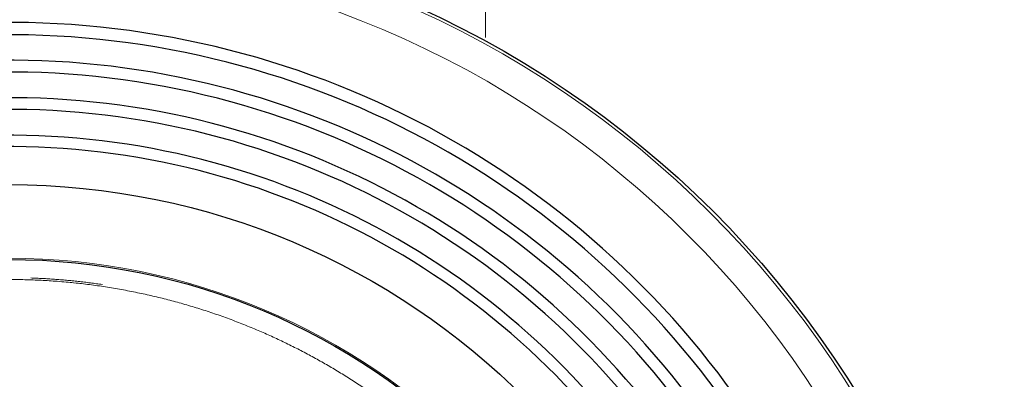
# Model space of a CAD drawing. Extents: x -8004 to 6582, y -4714 to 2818.
# Drawn here: x -7618 to -7539, y 612 to 641 of the extents above; entities that cross this region are included whole.
import ezdxf

# ---------------------------------------------------------------- set-up
doc = ezdxf.new("R2010")
doc.units = 0
doc.header["$LTSCALE"] = 625
doc.header["$MEASUREMENT"] = 0
doc.layers.add('1', color=7, linetype='CONTINUOUS')

msp = doc.modelspace()

# ---------------------------------------------------------------- linework, layer by layer
at = {"layer": '1', "color": 6, "linetype": 'Continuous', "lineweight": 13}
msp.add_line((-7580.876, 820.095), (-7580.876, 639.111), dxfattribs=at)
at = {"layer": '1', "color": 2, "linetype": 'Continuous', "lineweight": 25}
for radius in [79.508, 58.323, 52.341]:
    msp.add_circle((-7618.96, 569.033), radius, dxfattribs=at)
at = {"layer": '1', "color": 6, "linetype": 'Continuous', "lineweight": 13}
for radius in [79.271, 76.747, 52.442]:
    msp.add_circle((-7618.96, 569.033), radius, dxfattribs=at)
at = {"layer": '1', "color": 2, "linetype": 'Continuous', "lineweight": 25}
for radius, start, end in [(71.284, 22.5811, 139.99415), (70.303, 22.5, 140), (68.27, 22.5, 140), (67.32, 22.5, 140), (65.271, 22.5, 140), (64.337, 22.5, 140), (62.27, 22.5, 140), (61.357, 22.5, 140)]:
    msp.add_arc((-7618.96, 569.033), radius, start, end, dxfattribs=at)
at = {"layer": '1', "color": 6, "linetype": 'Continuous', "lineweight": 13}
msp.add_open_spline([(-7568.217, 569.031), (-7568.217, 573.911), (-7569.146, 578.701), (-7570.107, 583.651), (-7572.023, 588.315), (-7573.965, 593.042), (-7576.811, 597.287), (-7579.637, 601.503), (-7583.242, 605.076), (-7586.753, 608.555), (-7590.871, 611.292), (-7594.896, 613.968), (-7599.356, 615.836), (-7603.965, 617.767), (-7608.863, 618.761), (-7613.86, 619.776), (-7624.057, 619.776), (-7629.054, 618.762), (-7633.952, 617.768), (-7638.562, 615.837), (-7643.021, 613.97), (-7647.047, 611.294), (-7651.164, 608.558), (-7654.676, 605.078), (-7658.281, 601.506), (-7661.108, 597.289), (-7663.954, 593.045), (-7665.896, 588.318), (-7667.812, 583.654), (-7668.773, 578.704), (-7669.703, 573.914), (-7669.703, 569.034)], degree=2, knots=[0, 0, 0, 0.0625, 0.0625, 0.125, 0.125, 0.1875, 0.1875, 0.25, 0.25, 0.3125, 0.3125, 0.375, 0.375, 0.4375, 0.4375, 0.5, 0.5625, 0.5625, 0.625, 0.625, 0.6875, 0.6875, 0.75, 0.75, 0.8125, 0.8125, 0.875, 0.875, 0.9375, 0.9375, 1, 1, 1], dxfattribs=at)
msp.add_rational_spline([(-7617.194, 619.895), (-7615.285, 619.828), (-7613.374, 619.654), (-7611.467, 619.369)], [0.53887695885, 0.533279747192, 0.528286919337, 0.523898475285], degree=3, dxfattribs=at)

doc.saveas('drawing.dxf')
